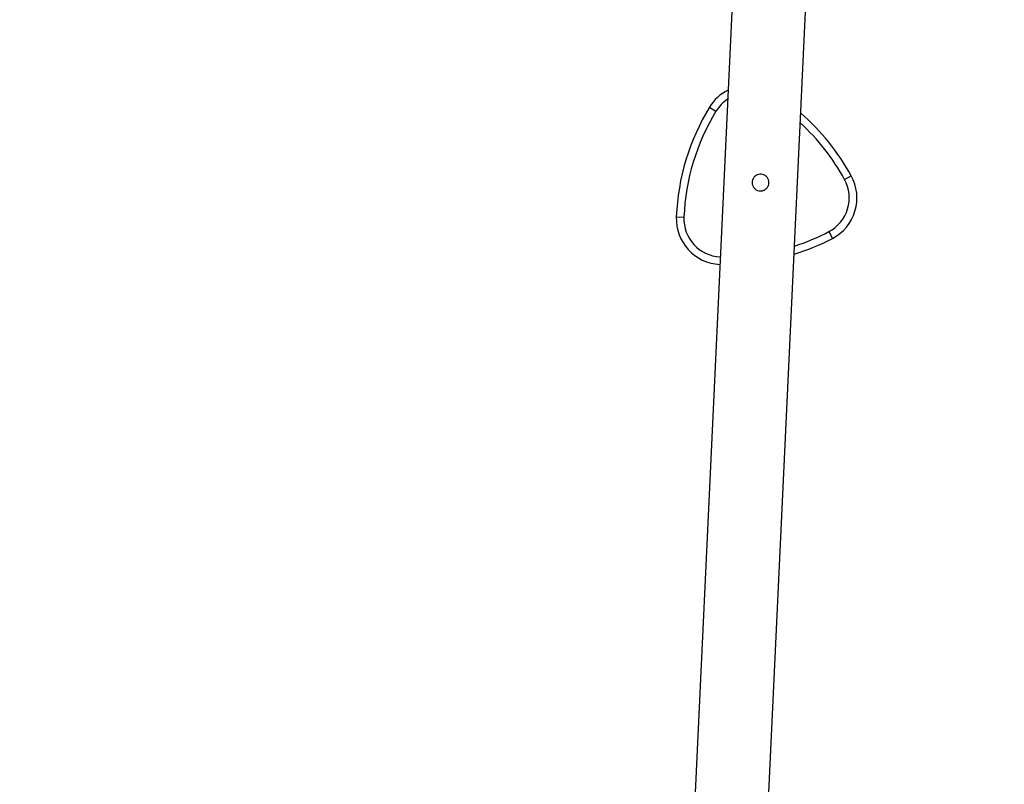
# Model space of a CAD drawing. Units: millimetres. Extents: x 6052 to 17407, y -7946 to 8412.
# Drawn here: x 13971 to 14616, y -2497 to -1996 of the extents above; entities that cross this region are included whole.
import ezdxf

# ---------------------------------------------------------------- set-up
doc = ezdxf.new("R2010")
doc.units = ezdxf.units.MM
doc.layers.add('SAFETY_AREA', color=3, linetype='Continuous')
doc.layers.add('TIPTAP', color=6, linetype='Continuous')

# ---------------------------------------------------------------- blocks, each defined once
blk = doc.blocks.new('OCT107-1_top')
at = {"color": 7, "linetype": 'Continuous', "lineweight": 25}
blk.add_line((1404.97, -802.15), (1409.35, -799.75), dxfattribs=at)
blk.add_arc((1383.04, -814.15), 30, 297.64137, 28.68634, dxfattribs=at)
at = {"layer": 'SAFETY_AREA', "linetype": 'Continuous'}
blk.add_arc((26.87, -994.32), 3231, 285.01888, 4.15231, dxfattribs=at)
at = {"layer": 'TIPTAP', "linetype": 'Continuous', "lineweight": 25}
for p, q in [((1345.47, -383.45), (1306.04, -1222.52)), ((1354.29, -1224.79), (1393.72, -385.72)), ((1316.36, -754.8), (1320.63, -757.4)), ((1294.64, -826.58), (1299.63, -826.79)), ((1394.63, -836.3), (1396.95, -840.73))]:
    blk.add_line(p, q, dxfattribs=at)
for centre, radius, start, end in [((1341.99, -770.39), 30, 116.62037, 148.68634), ((1444.51, -832.76), 150, 148.68634, 177.64137), ((1341.99, -770.39), 25, 123.28626, 148.68634), ((1444.51, -832.76), 145, 148.68634, 177.64137), ((1277.76, -871.76), 150, 28.68634, 48.98818), ((1277.76, -871.76), 145, 28.68634, 47.40926), ((1383.04, -814.15), 25, 297.64137, 28.68634), ((1324.61, -827.82), 30, 177.64137, 267.26566), ((1324.61, -827.82), 25, 177.64137, 267.25687), ((1327.36, -707.85), 145, 287.97003, 297.64137), ((1327.36, -707.85), 150, 287.25154, 297.64137)]:
    blk.add_arc(centre, radius, start, end, dxfattribs=at)
blk.add_open_spline([(1349.62, -809.61), (1349.01, -809.53), (1347.8, -809.35), (1346.22, -808.35), (1345.03, -806.93), (1344.37, -805.16), (1344.34, -803.29), (1344.91, -801.53), (1346.02, -800.05), (1347.57, -799.01), (1349.4, -798.54), (1351.26, -798.69), (1352.95, -799.44), (1354.31, -800.69), (1355.2, -802.35), (1355.48, -804.2), (1355.14, -806.03), (1354.24, -807.64), (1352.85, -808.87), (1351.23, -809.56), (1350.11, -809.6), (1349.62, -809.61)], degree=3, knots=[0, 0, 0, 0, 0.052755, 0.105478, 0.15902, 0.213197, 0.266455, 0.318665, 0.371334, 0.425236, 0.479258, 0.532118, 0.584355, 0.637398, 0.691498, 0.745268, 0.797767, 0.850063, 0.903507, 0.957691, 1, 1, 1, 1], dxfattribs=at)

msp = doc.modelspace()

# ---------------------------------------------------------------- block references
msp.add_blockref('OCT107-1_top', (13106.57, -1298.15))

doc.saveas('drawing.dxf')
